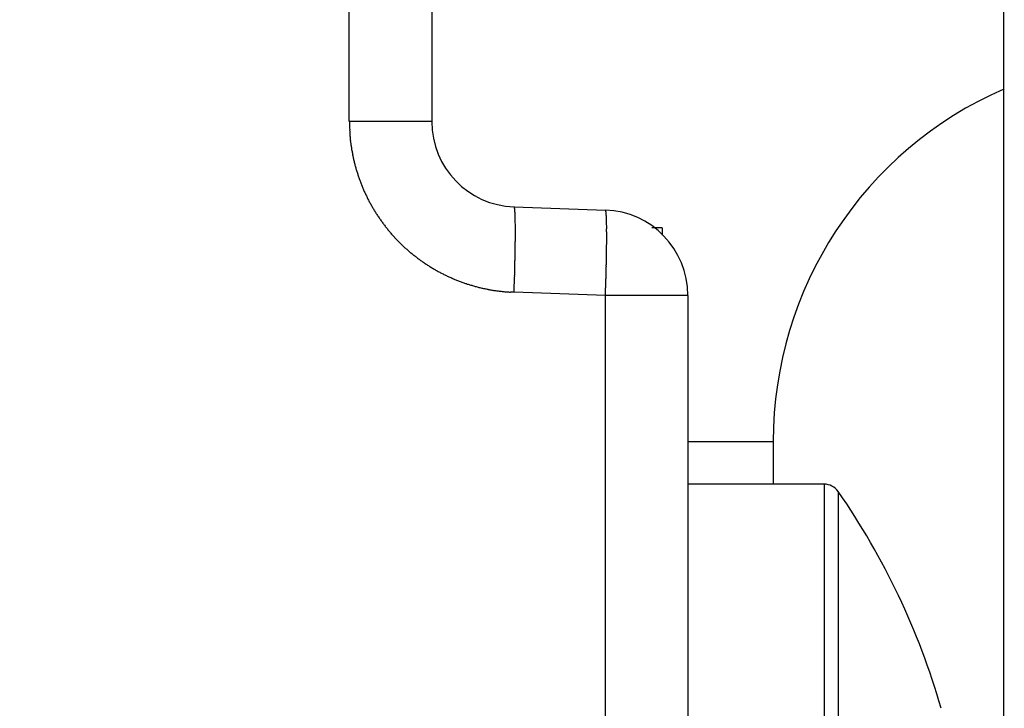
# Model space of a CAD drawing. Units: millimetres. Extents: x -3253 to 5186, y -2987 to 2584.
# Drawn here: x 5064 to 5075, y 2091 to 2099 of the extents above; entities that cross this region are included whole.
import ezdxf

# ---------------------------------------------------------------- set-up
doc = ezdxf.new("R2010")
doc.units = ezdxf.units.MM
for name, color, linetype in [('hatching-Schraffur', 5, 'Continuous'), ('helpline-Hilfslinie', 2, 'Continuous'), ('outline-Körperkante', 7, 'Continuous')]:
    doc.layers.add(name, color=color, linetype=linetype)

# ---------------------------------------------------------------- blocks, each defined once
blk = doc.blocks.new('407044_WD2201_Kämpferprofil')
at = {"layer": 'hatching-Schraffur'}
h = blk.add_hatch(dxfattribs=at)
h.set_pattern_fill('ANSI31', color=256, scale=0.5, style=0)
h.set_pattern_definition([(45, (0, 100), (-1.122532, 1.122532), [])])
h.paths.add_polyline_path([(9.506, 79.134), (9.006, 80), (9.506, 80.866), (9.506, 95.5), (39.052, 95.5, -0.332369), (41.929, 93.35), (43.85, 93.35, -0.414214), (46, 95.5), (56.463, 95.5, -0.382162), (59.445, 92.831), (59.562, 91.779, 0.382162), (61.549, 90), (67, 90), (67, 97), (64.7, 97), (64.7, 92.5), (62.5, 92.5), (62, 97), (62, 99), (60, 99), (60, 100), (0, 100), (0, 97), (0.5, 93), (2.3, 93), (2.306, 97), (5.006, 97), (5.006, 64.326), (5.006, 49.32, 0.176327), (6.176, 46.106), (6.767, 45.401, -0.339454), (6.82, 44.185), (5.736, 42.636, 0.459471), (5.856, 42.197), (11.453, 39.587, 0.107142), (13.006, 39.25), (13.006, 40.85, -1.208029), (13.795, 45), (18.467, 45, 0.57735), (19.506, 45), (23.506, 45, 0.411525), (24.321, 44.778), (29.506, 47.771), (29.506, 50), (23.955, 50, 0.816497), (19.056, 50), (12.506, 50), (12.506, 51), (9.506, 51), (9.506, 64.134), (9.006, 65), (9.506, 65.866)])
h.paths.add_polyline_path([(43.85, 93.35), (41.929, 93.35, -0.041408), (42.03, 92.864, 0.378993), (46, 89.35), (46, 91.2, -0.414214)], flags=17)
h.paths.add_polyline_path([(48.807, 90.5), (50, 90.5), (50, 92.5), (47.975, 92.5, -0.299597), (46, 91.2), (46, 89.35, 0.196923)], flags=17)
h.paths.add_polyline_path([(14.812, 41.834, -0.254686), (13.006, 40.85), (13.006, 39.25, 0.254686), (16.156, 40.966, 1)], flags=17)
blk = doc.blocks.new('WD2201_LR32_THERM_Drive')
at = {"layer": 'outline-Körperkante'}
for p, q in [((39.529, 49.242), (39.529, 60.997)), ((40.494, 60.997), (40.494, 49.242)), ((47.194, 23), (47.194, 59)), ((40.494, 49.242), (39.529, 49.242)), ((41.459, 48.243), (42.529, 48.205)), ((41.459, 48.243), (41.461, 48.242)), ((43.194, 47.997), (43.073, 47.997)), ((43.194, 47.997), (43.194, 47.911)), ((41.459, 47.243), (41.415, 47.245)), ((42.529, 47.206), (41.459, 47.243)), ((42.529, 47.206), (42.531, 47.253)), ((42.529, 36.347), (42.529, 47.206)), ((43.494, 47.206), (42.529, 47.206)), ((43.494, 47.206), (43.494, 36.347)), ((43.494, 45.497), (44.494, 45.497)), ((44.494, 45.497), (44.494, 44.997)), ((45.09, 44.997), (43.494, 44.997)), ((45.09, 44.997), (45.09, 34.997)), ((45.255, 44.911), (45.255, 35.083))]:
    blk.add_line(p, q, dxfattribs=at)
for centre, radius, start, end in [((48.994, 45.497), 4.5, 113.5787, 180), ((43.68, 49.348), 4.152, 181.4561, 182.8292), ((41.084, 49.189), 1.552, 181.7077, 184.5121), ((41.494, 49.242), 1, 180, 268), ((41.275, 49.201), 1.743, 184.4225, 186.0441), ((45.1, 49.754), 5.608, 187.5439, 187.9368), ((41.647, 49.269), 2.12, 187.851, 189), ((41.248, 49.189), 1.714, 188.4353, 189.9483), ((41.526, 49.24), 1.996, 190.007, 191.2768), ((41.691, 49.278), 2.166, 191.4304, 192.5827), ((41.56, 49.25), 2.032, 192.6032, 193.8389), ((41.509, 49.235), 1.979, 193.7627, 195.0363), ((41.539, 49.244), 2.01, 195.0686, 196.3204), ((41.548, 49.247), 2.019, 196.3257, 197.5706), ((41.529, 49.241), 1.999, 197.5873, 198.845), ((41.519, 49.237), 1.989, 198.8099, 200.0745), ((41.517, 49.238), 1.987, 200.1188, 201.3844), ((41.52, 49.238), 1.99, 201.3514, 202.615), ((41.527, 49.242), 1.998, 202.6586, 203.9169), ((41.533, 49.244), 2.005, 203.8999, 205.1544), ((41.538, 49.248), 2.01, 205.1864, 206.4374), ((41.541, 49.249), 2.014, 206.4314, 207.6797), ((41.545, 49.252), 2.019, 207.7052, 208.9511), ((41.547, 49.253), 2.02, 208.9396, 210.1841), ((41.548, 49.255), 2.023, 210.2144, 211.4579), ((41.458, 48.239), 0.00399, 354.4945, 52.8318), ((41.441, 48.23), 0.0233, 6.3681, 21.7044), ((41.384, 48.214), 0.0815, 6.4884, 12.5671), ((41.276, 48.195), 0.192, 5.101, 8.4841), ((41.082, 48.17), 0.387, 4.1415, 6.2102), ((41.548, 49.254), 2.023, 211.4461, 212.6892), ((41.548, 49.255), 2.023, 212.7136, 213.9569), ((41.547, 49.254), 2.021, 213.9442, 215.1885), ((40.789, 48.143), 0.681, 3.2217, 4.6335), ((40.366, 48.113), 1.106, 2.5487, 3.5602), ((39.821, 48.084), 1.651, 1.941, 2.718), ((39.107, 48.052), 2.366, 1.5214, 2.1297), ((38.254, 48.026), 3.219, 1.0857, 1.5826), ((42.494, 47.206), 1, 0, 88), ((42.458, 48.172), 0.0783, 17.9282, 24.9909), ((42.418, 48.162), 0.119, 11.5482, 16.655), ((42.085, 48.12), 0.455, 6.8686, 8.3337), ((40.59, 48.016), 1.953, 4.2532, 4.6537), ((41.286, 48.07), 1.255, 3.394, 4.1565), ((40.998, 48.049), 1.544, 2.826, 3.5532), ((39.975, 48.007), 2.568, 2.1285, 2.6285), ((38.811, 47.974), 3.733, 1.5888, 1.9739), ((41.544, 49.253), 2.018, 215.2076, 216.4536), ((41.542, 49.25), 2.015, 216.4392, 217.687), ((41.538, 49.249), 2.011, 217.7226, 218.9731), ((41.534, 49.244), 2.005, 218.9362, 220.1902), ((37.21, 47.999), 4.263, 0.7706, 1.181), ((36.036, 47.979), 5.438, 0.4643, 0.8139), ((34.679, 47.961), 6.795, 0.2202, 0.5203), ((33.228, 47.953), 8.246, 359.9738, 0.2375), ((37.955, 47.956), 4.588, 1.1604, 1.5089), ((36.809, 47.937), 5.735, 0.8229, 1.1281), ((35.323, 47.922), 7.221, 0.5072, 0.7705), ((33.721, 47.911), 8.822, 0.2548, 0.4859), ((41.526, 49.24), 1.997, 220.2394, 221.4986), ((41.525, 49.236), 1.993, 221.4506, 222.7121), ((41.523, 49.237), 1.993, 222.7622, 224.0237), ((29.878, 47.952), 11.596, 359.5826, 359.7903), ((28.184, 47.958), 13.29, 359.4216, 359.6104), ((31.598, 47.947), 9.876, 359.7837, 0.016), ((32.113, 47.912), 10.431, 0.0015, 0.2099), ((30.376, 47.913), 12.168, 359.8056, 359.9942), ((28.546, 47.928), 13.998, 359.6006, 359.7727), ((41.527, 49.24), 1.997, 224.0011, 225.2603), ((41.532, 49.246), 2.005, 225.2965, 226.5504), ((41.536, 49.25), 2.011, 226.5266, 227.7771), ((41.538, 49.254), 2.015, 227.8315, 229.0793), ((24.539, 47.991), 16.935, 359.1211, 359.2786), ((26.611, 47.971), 14.862, 359.2568, 359.4319), ((24.848, 47.966), 17.695, 359.2696, 359.4165), ((26.695, 47.942), 15.849, 359.4366, 359.5949), ((41.541, 49.256), 2.018, 229.0449, 230.2907), ((41.541, 49.259), 2.021, 230.3348, 231.5789), ((41.543, 49.26), 2.022, 231.5527, 232.7959), ((41.542, 49.261), 2.023, 232.8299, 234.0728), ((22.408, 48.02), 19.066, 358.6917, 358.8441), ((21.492, 48.039), 19.982, 358.8414, 358.9818), ((21.895, 48.03), 19.579, 358.987, 359.1255), ((19.75, 48.049), 22.795, 358.8654, 358.9875), ((21.329, 48.026), 21.215, 358.9755, 359.1044), ((23.08, 47.989), 19.464, 359.1327, 359.27), ((41.542, 49.26), 2.022, 234.0654, 235.3086), ((41.541, 49.26), 2.021, 235.3294, 236.5735), ((41.54, 49.257), 2.018, 236.5565, 237.802), ((41.537, 49.255), 2.015, 237.8301, 239.078), ((41.536, 49.25), 2.01, 239.0516, 240.302), ((-10.365, 48.77), 51.848, 358.5882, 358.6366), ((17.305, 48.114), 24.17, 358.6313, 358.7452), ((16.99, 48.117), 25.556, 358.6149, 358.726), ((18.189, 48.088), 24.356, 358.7307, 358.8464), ((41.532, 49.246), 2.005, 240.3426, 241.5964), ((41.53, 49.24), 1.999, 241.5621, 242.8199), ((41.524, 49.233), 1.989, 242.8616, 244.1251), ((41.524, 49.23), 1.987, 244.0935, 245.3583), ((41.526, 49.235), 1.992, 245.3868, 246.6484), ((41.528, 49.241), 1.998, 246.6407, 247.8985), ((20.12, 48.053), 21.355, 358.1217, 358.3481), ((19.07, 48.086), 22.405, 358.342, 358.4843), ((14.883, 48.177), 27.664, 358.3911, 358.4939), ((15.93, 48.144), 26.616, 358.5058, 358.6128), ((41.53, 49.249), 2.007, 247.9312, 249.1838), ((41.533, 49.254), 2.013, 249.1726, 250.4215), ((41.534, 49.26), 2.018, 250.4507, 251.6965), ((41.535, 49.263), 2.022, 251.6908, 252.9343), ((41.535, 49.267), 2.025, 252.9639, 254.2054), ((41.536, 49.268), 2.027, 254.1843, 255.4246), ((41.535, 49.269), 2.028, 255.4516, 256.6913), ((41.536, 49.269), 2.028, 256.687, 257.9268), ((-14.294, 49.091), 55.783, 358.1017, 358.2145), ((15.583, 48.149), 26.962, 358.0961, 358.1987), ((13.885, 48.204), 28.662, 358.1948, 358.2926), ((13.448, 48.217), 29.099, 358.2932, 358.3906), ((41.535, 49.268), 2.026, 257.9417, 259.1823), ((41.535, 49.265), 2.024, 259.1758, 260.4178), ((41.533, 49.262), 2.021, 260.4462, 261.69), ((41.533, 49.258), 2.016, 261.6716, 262.9181), ((41.532, 49.25), 2.008, 262.9331, 264.1846), ((41.532, 49.246), 2.004, 264.1657, 265.4194), ((41.531, 49.249), 2.007, 265.463, 266.7141), ((45.09, 44.797), 0.2, 34.7906, 90), ((38.182, 39.997), 8.613, 16.0256, 34.7906)]:
    blk.add_arc(centre, radius, start, end, dxfattribs=at)
blk = doc.blocks.new('SR_WD2201_TEL')
blk.add_blockref('407044_WD2201_Kämpferprofil', (61.994, 0))
at = {"layer": 'helpline-Hilfslinie'}
blk.add_blockref('WD2201_LR32_THERM_Drive', (61.506, 22.503), dxfattribs=at)
blk = doc.blocks.new('SR_WD2201_LR32_THERM_TB_MF_Sturz')
at = {"layer": 'helpline-Hilfslinie'}
blk.add_blockref('SR_WD2201_TEL', (124.926, 2245), dxfattribs=at)

msp = doc.modelspace()

# ---------------------------------------------------------------- block references
at = {"layer": 'helpline-Hilfslinie'}
msp.add_blockref('SR_WD2201_LR32_THERM_TB_MF_Sturz', (4841.7988, -219.2518), dxfattribs=at)

doc.saveas('drawing.dxf')
